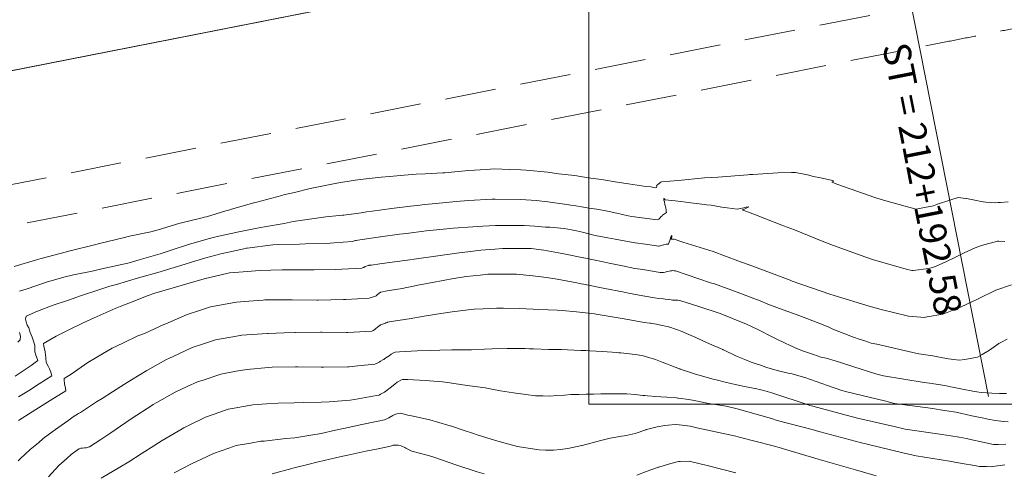
# Model space of a CAD drawing. Extents: x -196172 to 1015951, y -227921 to 9474526.
# Drawn here: x 767139 to 767168, y 9254072 to 9254085 of the extents above; entities that cross this region are included whole.
import ezdxf
from ezdxf.enums import TextEntityAlignment as Align

# ---------------------------------------------------------------- set-up
doc = ezdxf.new("R2010")
doc.units = 0
doc.linetypes.add('DASHED', pattern=[0.75, 0.5, -0.25])
doc.layers.get('0').update_dxf_attribs({"linetype": 'CONTINUOUS'})
for name, color, linetype, lineweight in [('ALIGNMENT', 7, 'CONTINUOUS', 15), ('ANNOTATION', 7, 'CONTINUOUS', 5), ('CENTERLINE', 7, 'CONTINUOUS', 30)]:
    doc.layers.add(name, color=color, linetype=linetype, lineweight=lineweight)
doc.layers.add('CONTOURS', color=7, linetype='CONTINUOUS')
doc.layers.add('CONTOURS_IDX', color=7, linetype='CONTINUOUS')
doc.styles.get("Standard").update_dxf_attribs({"font": 'TXT.SHX'})

msp = doc.modelspace()

# ---------------------------------------------------------------- linework, layer by layer
at = {"color": 7, "lineweight": 0}
msp.add_lwpolyline([(767155.77448, 9254117.05546), (767216.77067, 9254117.05546), (767216.77067, 9254073.56893), (767155.77448, 9254073.56893)], close=True, dxfattribs=at)
msp.add_circle((792984.24375, 9251559.45545), 222966.6574, dxfattribs=at)
at = {"layer": 'ALIGNMENT', "color": 5, "linetype": 'DASHED', "lineweight": 9, "ltscale": 3, "flags": 128}
for points in [[(767246.91138, 9254126.26989, -0.00022591), (767246.53693, 9254125.90441), (767246.53693, 9254125.90441), (767246.53693, 9254125.90441, -0.00035615), (767246.0028, 9254125.38431), (767246.0028, 9254125.38431), (767246.0028, 9254125.38431, -0.00039061), (767245.46755, 9254124.86471), (767245.46755, 9254124.86471), (767245.46755, 9254124.86471, -0.00042508), (767244.93112, 9254124.34568), (767244.93112, 9254124.34568), (767244.93112, 9254124.34568, -0.00045955), (767244.39343, 9254123.8273), (767244.39343, 9254123.8273), (767244.39343, 9254123.8273, -0.00049401), (767243.85441, 9254123.30964), (767243.85441, 9254123.30964), (767243.85441, 9254123.30964, -0.00052848), (767243.31399, 9254122.79278), (767243.31399, 9254122.79278), (767243.31399, 9254122.79278, -0.00056294), (767242.77211, 9254122.2768), (767242.77211, 9254122.2768), (767242.77211, 9254122.2768, -0.00059741), (767242.22869, 9254121.76177), (767242.22869, 9254121.76177), (767242.22869, 9254121.76177, -0.00063188), (767241.68366, 9254121.24779), (767241.68366, 9254121.24779), (767241.68366, 9254121.24779, -0.00066634), (767241.13695, 9254120.73492), (767241.13695, 9254120.73492), (767241.13695, 9254120.73492, -0.00070081), (767240.5885, 9254120.22326), (767240.5885, 9254120.22326), (767240.5885, 9254120.22326, -0.00073527), (767240.03824, 9254119.71287), (767240.03824, 9254119.71287), (767240.03824, 9254119.71287, -0.00076974), (767239.4861, 9254119.20385), (767239.4861, 9254119.20385), (767239.4861, 9254119.20385, -0.0008042), (767238.93201, 9254118.69627), (767238.93201, 9254118.69627), (767238.93201, 9254118.69627, -0.00083867), (767238.37591, 9254118.19022), (767238.37591, 9254118.19022), (767238.37591, 9254118.19022, -0.00087314), (767237.81772, 9254117.68579), (767237.81772, 9254117.68579), (767237.81772, 9254117.68579, -0.0009076), (767237.2574, 9254117.18306), (767237.2574, 9254117.18306), (767237.2574, 9254117.18306, -0.00094207), (767236.69487, 9254116.68211), (767236.69487, 9254116.68211), (767236.69487, 9254116.68211, -0.00097653), (767236.13007, 9254116.18304), (767236.13007, 9254116.18304), (767236.13007, 9254116.18304, -0.001011), (767235.56293, 9254115.68593), (767235.56293, 9254115.68593), (767235.56293, 9254115.68593, -0.00104547), (767234.9934, 9254115.19088), (767234.9934, 9254115.19088), (767234.9934, 9254115.19088, -0.00107993), (767234.42142, 9254114.69796), (767234.42142, 9254114.69796), (767234.42142, 9254114.69796, -0.0011144), (767233.84692, 9254114.20728), (767233.84692, 9254114.20728), (767233.84692, 9254114.20728, -0.00114886), (767233.26985, 9254113.71892), (767233.26985, 9254113.71892), (767233.26985, 9254113.71892, -0.00118333), (767232.69015, 9254113.23298), (767232.69015, 9254113.23298), (767232.69015, 9254113.23298, -0.00121779), (767232.10775, 9254112.74955), (767232.10775, 9254112.74955), (767232.10775, 9254112.74955, -0.00125226), (767231.52262, 9254112.26873), (767231.52262, 9254112.26873), (767231.52262, 9254112.26873, -0.00128673), (767230.93468, 9254111.79061), (767230.93468, 9254111.79061), (767230.93468, 9254111.79061, -0.00132119), (767230.3439, 9254111.31529), (767230.3439, 9254111.31529), (767230.3439, 9254111.31529, -0.00135566), (767229.75021, 9254110.84288), (767229.75021, 9254110.84288), (767229.75021, 9254110.84288, -0.00139013), (767229.15357, 9254110.37346), (767229.15357, 9254110.37346), (767229.15357, 9254110.37346, -0.00142459), (767228.55393, 9254109.90715), (767228.55393, 9254109.90715), (767228.55393, 9254109.90715, -0.00145906), (767227.95123, 9254109.44404), (767227.95123, 9254109.44404), (767227.95123, 9254109.44404, -0.00149352), (767227.34544, 9254108.98423), (767227.34544, 9254108.98423), (767227.34544, 9254108.98423, -0.00152799), (767226.73651, 9254108.52783), (767226.73651, 9254108.52783), (767226.73651, 9254108.52783, -0.00156245), (767226.12439, 9254108.07495), (767226.12439, 9254108.07495), (767226.12439, 9254108.07495, -0.00159692), (767225.50904, 9254107.6257), (767225.50904, 9254107.6257), (767225.50904, 9254107.6257, -0.00163139), (767224.89043, 9254107.18017), (767224.89043, 9254107.18017), (767224.89043, 9254107.18017, -0.00166585), (767224.26851, 9254106.73848), (767224.26851, 9254106.73848), (767224.26851, 9254106.73848, -0.00170032), (767223.64325, 9254106.30075), (767223.64325, 9254106.30075), (767223.64325, 9254106.30075, -0.00173478), (767223.01461, 9254105.86707), (767223.01461, 9254105.86707), (767223.01461, 9254105.86707, -0.00176925), (767222.38256, 9254105.43757), (767222.38256, 9254105.43757), (767222.38256, 9254105.43757, -0.00180372), (767221.74707, 9254105.01236), (767221.74707, 9254105.01236), (767221.74707, 9254105.01236, -0.00183818), (767221.10811, 9254104.59156), (767221.10811, 9254104.59156), (767221.10811, 9254104.59156, -0.04581182), (767204.49625, 9254095.79226), (767204.49625, 9254095.79226, -0.00184967), (767203.7891, 9254095.50004), (767203.7891, 9254095.50004), (767203.7891, 9254095.50004, -0.00181521), (767203.08032, 9254095.21319), (767203.08032, 9254095.21319), (767203.08032, 9254095.21319, -0.00178074), (767202.36992, 9254094.9316), (767202.36992, 9254094.9316), (767202.36992, 9254094.9316, -0.00174627), (767201.65799, 9254094.65517), (767201.65799, 9254094.65517), (767201.65799, 9254094.65517, -0.00171181), (767200.94459, 9254094.38382), (767200.94459, 9254094.38382), (767200.94459, 9254094.38382, -0.00167734), (767200.22981, 9254094.11746), (767200.22981, 9254094.11746), (767200.22981, 9254094.11746, -0.00164288), (767199.5137, 9254093.85598), (767199.5137, 9254093.85598), (767199.5137, 9254093.85598, -0.00160841), (767198.79634, 9254093.59931), (767198.79634, 9254093.59931), (767198.79634, 9254093.59931, -0.00157394), (767198.0778, 9254093.34734), (767198.0778, 9254093.34734), (767198.0778, 9254093.34734, -0.00153948), (767197.35814, 9254093.09998), (767197.35814, 9254093.09998), (767197.35814, 9254093.09998, -0.00150501), (767196.63743, 9254092.85714), (767196.63743, 9254092.85714), (767196.63743, 9254092.85714, -0.00147055), (767195.91571, 9254092.61871), (767195.91571, 9254092.61871), (767195.91571, 9254092.61871, -0.00143608), (767195.19307, 9254092.38461), (767195.19307, 9254092.38461), (767195.19307, 9254092.38461, -0.00140161), (767194.46954, 9254092.15473), (767194.46954, 9254092.15473), (767194.46954, 9254092.15473, -0.00136715), (767193.74519, 9254091.92899), (767193.74519, 9254091.92899), (767193.74519, 9254091.92899, -0.00133268), (767193.02008, 9254091.70727), (767193.02008, 9254091.70727), (767193.02008, 9254091.70727, -0.00129822), (767192.29425, 9254091.48949), (767192.29425, 9254091.48949), (767192.29425, 9254091.48949, -0.00126375), (767191.56775, 9254091.27554), (767191.56775, 9254091.27554), (767191.56775, 9254091.27554, -0.00122928), (767190.84064, 9254091.06532), (767190.84064, 9254091.06532), (767190.84064, 9254091.06532, -0.00119482), (767190.11295, 9254090.85874), (767190.11295, 9254090.85874), (767190.11295, 9254090.85874, -0.00116035), (767189.38475, 9254090.6557), (767189.38475, 9254090.6557), (767189.38475, 9254090.6557, -0.00112589), (767188.65607, 9254090.45609), (767188.65607, 9254090.45609), (767188.65607, 9254090.45609, -0.00109142), (767187.92696, 9254090.25981), (767187.92696, 9254090.25981), (767187.92696, 9254090.25981, -0.00105695), (767187.19745, 9254090.06677), (767187.19745, 9254090.06677), (767187.19745, 9254090.06677, -0.00102249), (767186.46759, 9254089.87686), (767186.46759, 9254089.87686), (767186.46759, 9254089.87686, -0.00098802), (767185.73742, 9254089.68999), (767185.73742, 9254089.68999), (767185.73742, 9254089.68999, -0.00095356), (767185.00697, 9254089.50605), (767185.00697, 9254089.50605), (767185.00697, 9254089.50605, -0.00091909), (767184.27629, 9254089.32493), (767184.27629, 9254089.32493), (767184.27629, 9254089.32493, -0.00088463), (767183.5454, 9254089.14655), (767183.5454, 9254089.14655), (767183.5454, 9254089.14655, -0.00085016), (767182.81434, 9254088.97079), (767182.81434, 9254088.97079), (767182.81434, 9254088.97079, -0.00081569), (767182.08315, 9254088.79755), (767182.08315, 9254088.79755), (767182.08315, 9254088.79755, -0.00078123), (767181.35186, 9254088.62674), (767181.35186, 9254088.62674), (767181.35186, 9254088.62674, -0.00074676), (767180.6205, 9254088.45825), (767180.6205, 9254088.45825), (767180.6205, 9254088.45825, -0.0007123), (767179.88909, 9254088.29198), (767179.88909, 9254088.29198), (767179.88909, 9254088.29198, -0.00067783), (767179.15767, 9254088.12782), (767179.15767, 9254088.12782), (767179.15767, 9254088.12782, -0.00064336), (767178.42627, 9254087.96568), (767178.42627, 9254087.96568), (767178.42627, 9254087.96568, -0.0006089), (767177.69492, 9254087.80545), (767177.69492, 9254087.80545), (767177.69492, 9254087.80545, -0.00057443), (767176.96363, 9254087.64704), (767176.96363, 9254087.64704), (767176.96363, 9254087.64704, -0.00053997), (767176.23244, 9254087.49033), (767176.23244, 9254087.49033), (767176.23244, 9254087.49033, -0.0005055), (767175.50138, 9254087.33523), (767175.50138, 9254087.33523), (767175.50138, 9254087.33523, -0.00047103), (767174.77046, 9254087.18163), (767174.77046, 9254087.18163), (767174.77046, 9254087.18163, -0.00043657), (767174.03971, 9254087.02944), (767174.03971, 9254087.02944), (767174.03971, 9254087.02944, -0.0004021), (767173.30916, 9254086.87855), (767173.30916, 9254086.87855), (767173.30916, 9254086.87855, -0.00036764), (767172.57882, 9254086.72885), (767172.57882, 9254086.72885), (767172.57882, 9254086.72885, -0.00033317), (767171.84873, 9254086.58026), (767171.84873, 9254086.58026), (767171.84873, 9254086.58026, -0.0002987), (767171.1189, 9254086.43266), (767171.1189, 9254086.43266), (767171.1189, 9254086.43266, -0.00026424), (767170.38935, 9254086.28596), (767170.38935, 9254086.28596), (767170.38935, 9254086.28596, -0.00022977), (767169.66011, 9254086.14004), (767169.66011, 9254086.14004), (767169.66011, 9254086.14004, -0.00019531), (767168.93119, 9254085.99483), (767168.93119, 9254085.99483), (767168.93119, 9254085.99483, -0.00016084), (767168.20262, 9254085.8502), (767168.20262, 9254085.8502), (767168.20262, 9254085.8502, -0.00012638), (767167.47441, 9254085.70606), (767167.47441, 9254085.70606), (767167.47441, 9254085.70606, -0.00009191), (767166.74659, 9254085.56231), (767166.74659, 9254085.56231), (767166.74659, 9254085.56231, -0.00005744), (767166.01918, 9254085.41885), (767166.01918, 9254085.41885), (767165.29219, 9254085.27558), (767105.22554, 9254073.43934)], [(767247.74995, 9254125.41151, -0.00022591), (767247.37472, 9254125.04527, -0.00035615), (767246.83934, 9254124.52397, -0.00039061), (767246.30273, 9254124.00304, -0.00042508), (767245.76481, 9254123.48257, -0.00045955), (767245.22551, 9254122.96264, -0.00049401), (767244.68476, 9254122.44331, -0.00052848), (767244.14249, 9254121.92468, -0.00056294), (767243.59863, 9254121.40682, -0.00059741), (767243.05311, 9254120.88981, -0.00063188), (767242.50585, 9254120.37372, -0.00066634), (767241.9568, 9254119.85865, -0.00070081), (767241.40587, 9254119.34467, -0.00073527), (767240.85299, 9254118.83186, -0.00076974), (767240.29812, 9254118.32032, -0.0008042), (767239.74116, 9254117.81012, -0.00083867), (767239.18206, 9254117.30134, -0.00087314), (767238.62075, 9254116.79408, -0.0009076), (767238.05716, 9254116.28842, -0.00094207), (767237.49123, 9254115.78445, -0.00097653), (767236.9229, 9254115.28225, -0.001011), (767236.35209, 9254114.78193, -0.00104547), (767235.77876, 9254114.28356, -0.00107993), (767235.20283, 9254113.78724, -0.0011144), (767234.62424, 9254113.29307, -0.00114886), (767234.04293, 9254112.80113, -0.00118333), (767233.45886, 9254112.31152, -0.00121779), (767232.87195, 9254111.82434, -0.00125226), (767232.28215, 9254111.33968, -0.00128673), (767231.6894, 9254110.85765, -0.00132119), (767231.09365, 9254110.37835, -0.00135566), (767230.49485, 9254109.90186, -0.00139013), (767229.89294, 9254109.4283, -0.00142459), (767229.28788, 9254108.95777, -0.00145906), (767228.67961, 9254108.49038, -0.00149352), (767228.06809, 9254108.02622, -0.00152799), (767227.45326, 9254107.56541, -0.00156245), (767226.83509, 9254107.10805, -0.00159692), (767226.21353, 9254106.65426, -0.00163139), (767225.58854, 9254106.20414, -0.00166585), (767224.96008, 9254105.75781, -0.00170032), (767224.32811, 9254105.31537, -0.00173478), (767223.69259, 9254104.87696, -0.00176925), (767223.0535, 9254104.44267, -0.00180372), (767222.41079, 9254104.01263, -0.00183818), (767221.76444, 9254103.58695, -0.04581182), (767204.95865, 9254094.68493, -0.00184967), (767204.24329, 9254094.38931, -0.00181521), (767203.52645, 9254094.09921, -0.00178074), (767202.80814, 9254093.81448, -0.00174627), (767202.08842, 9254093.53503, -0.00171181), (767201.36737, 9254093.26076, -0.00167734), (767200.64506, 9254092.9916, -0.00164288), (767199.92158, 9254092.72743, -0.00160841), (767199.19698, 9254092.46816, -0.00157394), (767198.47133, 9254092.2137, -0.00153948), (767197.74471, 9254091.96395, -0.00150501), (767197.01717, 9254091.71881, -0.00147055), (767196.28878, 9254091.47818, -0.00143608), (767195.55961, 9254091.24196, -0.00140161), (767194.82969, 9254091.01005, -0.00136715), (767194.09911, 9254090.78236, -0.00133268), (767193.3679, 9254090.55878, -0.00129822), (767192.63613, 9254090.33922, -0.00126375), (767191.90384, 9254090.12356, -0.00122928), (767191.17108, 9254089.91172, -0.00119482), (767190.43791, 9254089.70358, -0.00116035), (767189.70437, 9254089.49904, -0.00112589), (767188.9705, 9254089.29801, -0.00109142), (767188.23636, 9254089.10038, -0.00105695), (767187.50197, 9254088.90605, -0.00102249), (767186.76739, 9254088.71492, -0.00098802), (767186.03265, 9254088.52687, -0.00095356), (767185.29779, 9254088.34182, -0.00091909), (767184.56285, 9254088.15965, -0.00088463), (767183.82787, 9254087.98026, -0.00085016), (767183.09287, 9254087.80356, -0.00081569), (767182.3579, 9254087.62943, -0.00078123), (767181.62298, 9254087.45777, -0.00074676), (767180.88815, 9254087.28848, -0.0007123), (767180.15343, 9254087.12145, -0.00067783), (767179.41887, 9254086.95659, -0.00064336), (767178.68448, 9254086.79379, -0.0006089), (767177.9503, 9254086.63294, -0.00057443), (767177.21634, 9254086.47395, -0.00053997), (767176.48265, 9254086.3167, -0.0005055), (767175.74924, 9254086.1611, -0.00047103), (767175.01613, 9254086.00705, -0.00043657), (767174.28336, 9254085.85443, -0.0004021), (767173.55094, 9254085.70316, -0.00036764), (767172.81891, 9254085.55312, -0.00033317), (767172.08727, 9254085.40421, -0.0002987), (767171.35606, 9254085.25633, -0.00026424), (767170.6253, 9254085.10938, -0.00022977), (767169.895, 9254084.96326, -0.00019531), (767169.16519, 9254084.81786, -0.00016084), (767168.43589, 9254084.67309, -0.00012638), (767167.70711, 9254084.52884, -0.00009191), (767166.97889, 9254084.38501, -0.00005744), (767166.25123, 9254084.24151), (767165.52422, 9254084.09823), (767105.45754, 9254072.26198)]]:
    msp.add_lwpolyline(points, format="xyb", dxfattribs=at)
at = {"layer": 'ALIGNMENT', "color": 1, "linetype": 'Continuous', "lineweight": 18}
msp.add_lwpolyline([(767164.65442, 9254088.51342), (767104.70895, 9254076.70104, 0.00002457)], format="xyb", dxfattribs=at)
at = {"layer": 'ANNOTATION', "linetype": 'Continuous', "lineweight": 0}
msp.add_line((767164.65442, 9254088.51342), (767167.55444, 9254073.79643), dxfattribs=at)
at = {"layer": 'CENTERLINE', "color": 1, "lineweight": 0}
msp.add_lwpolyline([(767164.65427, 9254088.51334), (767104.70896, 9254076.70101, 0.00002457)], format="xyb", dxfattribs=at)
at = {"layer": 'CONTOURS', "color": 252, "linetype": 'Continuous', "lineweight": 0}
for points in [[(767138.83976, 9254077.63006), (767139.49421, 9254077.82378), (767139.6367, 9254077.86883), (767140.38448, 9254078.06355), (767140.43983, 9254078.07882), (767140.45056, 9254078.08134), (767141.24446, 9254078.28186), (767141.35649, 9254078.30759), (767142.05134, 9254078.4744), (767142.2393, 9254078.51947), (767142.86211, 9254078.64889), (767143.08711, 9254078.70961), (767143.69415, 9254078.89392), (767144.37809, 9254079.06375), (767144.43474, 9254079.08075), (767144.51019, 9254079.09813), (767145.07814, 9254079.26889), (767145.19288, 9254079.30386), (767145.21096, 9254079.3093), (767145.9298, 9254079.51291), (767145.99214, 9254079.53095), (767146.72856, 9254079.72574), (767146.77519, 9254079.73836), (767147.09746, 9254079.81557), (767147.56059, 9254079.92764), (767147.6575, 9254079.94653), (767148.34961, 9254080.08914), (767148.89196, 9254080.17062), (767149.12463, 9254080.2038), (767149.66084, 9254080.26351), (767149.90362, 9254080.28791), (767150.33153, 9254080.32285), (767150.68572, 9254080.3482), (767150.94952, 9254080.36417), (767151.47004, 9254080.39139), (767151.53576, 9254080.39465), (767152.22885, 9254080.46371), (767152.75442, 9254080.49027), (767152.9853, 9254080.50955), (767153.45064, 9254080.48749), (767153.77719, 9254080.48249), (767153.93004, 9254080.46526), (767154.56912, 9254080.41046), (767154.88719, 9254080.3642), (767155.36108, 9254080.30797), (767155.76174, 9254080.24416), (767156.15304, 9254080.19094), (767156.61299, 9254080.11877), (767156.94502, 9254080.06464), (767157.4607, 9254079.99257), (767157.60428, 9254079.97746), (767157.74239, 9254079.95316), (767157.77462, 9254079.96039), (767157.77907, 9254080.00096), (767157.77696, 9254080.01314), (767157.7769, 9254080.01903), (767157.80245, 9254080.03871), (767157.80762, 9254080.04326), (767157.83047, 9254080.06253), (767157.83701, 9254080.06871), (767157.85837, 9254080.08717), (767157.86673, 9254080.09385), (767157.88652, 9254080.11015), (767157.90009, 9254080.11564), (767157.91586, 9254080.12498), (767158.40855, 9254080.1659), (767159.19013, 9254080.2393), (767159.5786, 9254080.26799), (767160.46725, 9254080.33423), (767160.5199, 9254080.33798), (767160.61361, 9254080.34402), (767161.35031, 9254080.39242), (767161.74857, 9254080.40038), (767161.87087, 9254080.40338), (767162.22388, 9254080.32903), (767162.39577, 9254080.28679), (767162.60718, 9254080.24485), (767162.92117, 9254080.17028), (767162.9819, 9254080.15813), (767162.98783, 9254080.15829), (767162.9806, 9254080.14238), (767162.97764, 9254080.13971), (767162.95096, 9254080.11823), (767162.94129, 9254080.11302), (767163.11648, 9254080.04616), (767164.20864, 9254079.66538), (767164.27056, 9254079.64231), (767164.59662, 9254079.54923), (767165.43083, 9254079.32456), (767165.67473, 9254079.36532), (767165.93834, 9254079.41785), (767166.02374, 9254079.45717), (767166.45203, 9254079.59706), (767166.6675, 9254079.66651), (767166.88853, 9254079.63666), (767166.9024, 9254079.63563), (767166.91529, 9254079.63241), (767167.1537, 9254079.58645), (767167.34487, 9254079.54615), (767167.40523, 9254079.53701), (767167.48035, 9254079.52643), (767167.62706, 9254079.52072), (767167.7705, 9254079.51016), (767167.83916, 9254079.5153), (767167.9113, 9254079.51189), (767168.13414, 9254079.53539)], [(767138.86795, 9254074.39237), (767139.34043, 9254074.71302), (767139.53737, 9254074.85468), (767139.49806, 9254074.96877), (767139.49212, 9254074.98542), (767139.48944, 9254074.99066), (767139.44952, 9254075.11328), (767139.44207, 9254075.15221), (767139.44998, 9254075.2453), (767139.45007, 9254075.29884), (767139.40768, 9254075.43276), (767139.3891, 9254075.48887), (767139.36835, 9254075.54509), (767139.31336, 9254075.6882), (767139.26801, 9254075.8169), (767139.22353, 9254075.8964), (767139.1926, 9254075.99454), (767139.17006, 9254076.08172), (767139.19101, 9254076.16706), (767139.52286, 9254076.31396), (767139.9887, 9254076.49124), (767140.41255, 9254076.62684), (767140.82143, 9254076.77172), (767141.30026, 9254076.93551), (767141.65733, 9254077.04529), (767141.85648, 9254077.10248), (767142.50474, 9254077.29373), (767143.13674, 9254077.47644), (767143.35439, 9254077.53726), (767143.74658, 9254077.65893), (767144.19565, 9254077.79913), (767144.49224, 9254077.88546), (767144.92686, 9254078.00642), (767145.61094, 9254078.1539), (767145.67894, 9254078.16818), (767145.71091, 9254078.17418), (767146.46109, 9254078.26429), (767146.617, 9254078.28248), (767147.24801, 9254078.28953), (767147.42494, 9254078.2944), (767148.03153, 9254078.30948), (767148.27326, 9254078.32962), (767148.80059, 9254078.36915), (767148.83768, 9254078.37825), (767148.85796, 9254078.38203), (767148.90183, 9254078.39295), (767148.91516, 9254078.39537), (767148.96807, 9254078.4039), (767149.09754, 9254078.42292), (767149.63497, 9254078.50251), (767150.20053, 9254078.57978), (767150.30572, 9254078.59421), (767150.39888, 9254078.60588), (767150.98146, 9254078.67694), (767151.59536, 9254078.74162), (767151.66365, 9254078.7481), (767151.78183, 9254078.75687), (767152.35582, 9254078.80134), (767152.65644, 9254078.8164), (767153.02429, 9254078.84103), (767153.26014, 9254078.83999), (767153.54751, 9254078.83365), (767153.73651, 9254078.83505), (767153.87319, 9254078.83537), (767154.18813, 9254078.81545), (767154.50261, 9254078.79281), (767154.62314, 9254078.78601), (767154.73768, 9254078.77856), (767155.0463, 9254078.74956), (767155.26775, 9254078.70835), (767155.41722, 9254078.68216), (767155.59159, 9254078.64066), (767155.96524, 9254078.5468), (767156.34094, 9254078.47089), (767156.55045, 9254078.43347), (767157.08856, 9254078.3336), (767157.14609, 9254078.32631), (767157.44918, 9254078.28343), (767157.77419, 9254078.23837), (767157.83443, 9254078.2291), (767157.84851, 9254078.23107), (767157.90766, 9254078.24408), (767157.97545, 9254078.2694), (767157.98029, 9254078.27024), (767157.98513, 9254078.2703), (767158.05336, 9254078.28843), (767158.12425, 9254078.28627), (767158.12752, 9254078.295), (767158.16365, 9254078.39735), (767158.1985, 9254078.50187), (767158.20666, 9254078.5218), (767158.2084, 9254078.52403), (767158.22099, 9254078.54009), (767158.22503, 9254078.5452), (767158.22299, 9254078.51272), (767158.22617, 9254078.517), (767158.21576, 9254078.46048), (767158.20955, 9254078.43219), (767158.21828, 9254078.43325), (767158.28513, 9254078.43199), (767158.29489, 9254078.43284), (767158.55206, 9254078.35051), (767159.43792, 9254078.07243), (767160.17219, 9254077.80068), (767160.58361, 9254077.64897), (767161.71002, 9254077.22317), (767161.72971, 9254077.21578), (767161.77445, 9254077.19957), (767162.88369, 9254076.81487), (767163.00509, 9254076.77337), (767164.04124, 9254076.45913), (767164.39331, 9254076.36313), (767165.20355, 9254076.16961), (767165.67787, 9254076.13096), (767165.70163, 9254076.13211), (767165.75416, 9254076.14184), (767166.21489, 9254076.22744), (767166.23979, 9254076.23657), (767166.73362, 9254076.42615), (767167.2547, 9254076.67533), (767167.77618, 9254076.93301), (767168.23659, 9254077.09263)], [(767138.96538, 9254073.78888), (767139.26427, 9254073.96053), (767139.578, 9254074.16913), (767139.94599, 9254074.40943), (767139.94023, 9254074.4435), (767139.92261, 9254074.51635), (767139.87753, 9254074.6147), (767139.84041, 9254074.68735), (767139.78561, 9254074.80429), (767139.77933, 9254074.83535), (767139.76967, 9254074.89698), (767139.77059, 9254074.92632), (767139.76763, 9254074.94733), (767139.75056, 9254075.10731), (767139.75065, 9254075.10968), (767139.7489, 9254075.11765), (767139.71492, 9254075.28384), (767139.69858, 9254075.35995), (767140.08062, 9254075.57378), (767140.43437, 9254075.75556), (767140.868, 9254075.96873), (767141.19125, 9254076.11765), (767141.81432, 9254076.38788), (767141.96553, 9254076.45205), (767142.34781, 9254076.6023), (767142.7552, 9254076.762), (767142.98107, 9254076.84059), (767143.59017, 9254077.02254), (767143.92467, 9254077.12323), (767144.44198, 9254077.26139), (767145.14242, 9254077.4313), (767145.18539, 9254077.4392), (767145.34239, 9254077.45351), (767145.95172, 9254077.50634), (767146.06593, 9254077.50993), (767146.73351, 9254077.53105), (767146.89325, 9254077.53303), (767147.52342, 9254077.53346), (767147.68483, 9254077.5355), (767148.31282, 9254077.53729), (767148.49561, 9254077.54906), (767149.08808, 9254077.57991), (767149.12809, 9254077.597), (767149.14226, 9254077.60156), (767149.18458, 9254077.62545), (767149.19424, 9254077.62922), (767149.24301, 9254077.65041), (767149.24814, 9254077.65163), (767149.29154, 9254077.66206), (767149.3055, 9254077.66453), (767149.3071, 9254077.66522), (767149.36599, 9254077.66886), (767149.37598, 9254077.67143), (767149.62021, 9254077.70544), (767150.0456, 9254077.76516), (767150.42845, 9254077.8133), (767150.69947, 9254077.85534), (767151.32614, 9254077.94225), (767151.32918, 9254077.94268), (767151.33035, 9254077.94281), (767151.95771, 9254078.03386), (767152.21421, 9254078.06421), (767152.59117, 9254078.10889), (767153.00671, 9254078.14447), (767153.23162, 9254078.16098), (767153.57213, 9254078.16355), (767154.02891, 9254078.16364), (767154.05644, 9254078.16331), (767154.07841, 9254078.16221), (767154.45262, 9254078.11088), (767154.88361, 9254078.03554), (767155.03985, 9254077.99874), (767155.62173, 9254077.88961), (767155.62953, 9254077.88805), (767155.63179, 9254077.8876), (767156.19961, 9254077.76575), (767156.38066, 9254077.7269), (767156.77462, 9254077.64637), (767157.12909, 9254077.57439), (767157.36614, 9254077.53677), (767157.87587, 9254077.45268), (767157.899, 9254077.45244), (767157.9029, 9254077.45493), (767157.95323, 9254077.45376), (767157.97882, 9254077.4558), (767158.02943, 9254077.46309), (767158.05914, 9254077.47071), (767158.10528, 9254077.48073), (767158.14093, 9254077.49028), (767158.18113, 9254077.49833), (767158.2211, 9254077.50469), (767158.25734, 9254077.50747), (767158.29659, 9254077.50418), (767158.33433, 9254077.49825), (767159.3675, 9254077.15136), (767159.44284, 9254077.1262), (767159.47964, 9254077.11405), (767160.15163, 9254076.86891), (767160.64432, 9254076.68195), (767160.82641, 9254076.61279), (767161.05749, 9254076.52242), (767161.50221, 9254076.35663), (767161.81067, 9254076.2393), (767162.19942, 9254076.09974), (767162.68924, 9254075.90739), (767162.8507, 9254075.84441), (767162.89311, 9254075.82441), (767162.97474, 9254075.78613), (767163.32185, 9254075.64746), (767163.5454, 9254075.56044), (767163.77312, 9254075.47517), (767163.88636, 9254075.44488), (767164.10251, 9254075.37427), (767164.26324, 9254075.34156), (767165.4608, 9254075.06345), (767165.50333, 9254075.0535), (767165.92005, 9254074.99108), (767166.20927, 9254074.93478), (767166.38429, 9254074.90649), (767166.69222, 9254074.86367), (767166.86085, 9254074.88505), (767167.23573, 9254074.96027), (767167.37151, 9254075.03402), (767167.59282, 9254075.16756), (767167.86177, 9254075.35817), (767167.92309, 9254075.39079), (767168.10457, 9254075.48785)], [(767138.96635, 9254073.09342), (767139.37236, 9254073.34834), (767139.66054, 9254073.52874), (767139.89574, 9254073.68135), (767140.35609, 9254073.96258), (767140.34663, 9254074.05159), (767140.34707, 9254074.05384), (767140.34701, 9254074.05578), (767140.32566, 9254074.15862), (767140.32418, 9254074.20189), (767140.31061, 9254074.25646), (767140.31445, 9254074.32394), (767140.51368, 9254074.45919), (767141.00798, 9254074.79828), (767141.27894, 9254074.95659), (767141.73096, 9254075.21861), (767142.04309, 9254075.36629), (767142.48536, 9254075.58126), (767142.67518, 9254075.65294), (767143.25309, 9254075.91948), (767143.30502, 9254075.9375), (767143.93815, 9254076.21186), (767144.30395, 9254076.33147), (767144.62582, 9254076.43662), (767145.33184, 9254076.57056), (767145.39383, 9254076.5816), (767145.75027, 9254076.60926), (767146.17502, 9254076.64141), (767146.22928, 9254076.6426), (767146.96406, 9254076.65043), (767147.028, 9254076.64987), (767147.75588, 9254076.64152), (767147.80302, 9254076.64158), (767148.54458, 9254076.6528), (767148.61318, 9254076.65636), (767149.30182, 9254076.69226), (767149.33643, 9254076.70241), (767149.38821, 9254076.72089), (767149.42616, 9254076.73769), (767149.45501, 9254076.74488), (767149.48482, 9254076.75573), (767149.50485, 9254076.76646), (767149.53558, 9254076.79117), (767149.55116, 9254076.80362), (767149.58243, 9254076.8352), (767149.59598, 9254076.84735), (767149.63298, 9254076.87111), (767149.64386, 9254076.87756), (767149.832, 9254076.90954), (767150.27489, 9254076.98325), (767150.78134, 9254077.08503), (767150.90142, 9254077.1087), (767151.11203, 9254077.15027), (767151.52879, 9254077.23048), (767151.74178, 9254077.26645), (767152.16049, 9254077.33318), (767152.5721, 9254077.37853), (767152.80032, 9254077.40011), (767153.24786, 9254077.40826), (767153.45738, 9254077.40634), (767153.64248, 9254077.39913), (767154.1298, 9254077.3571), (767154.52931, 9254077.3047), (767154.84413, 9254077.25544), (767155.42742, 9254077.14406), (767155.54785, 9254077.12213), (767155.61639, 9254077.10893), (767156.24914, 9254076.98157), (767156.77283, 9254076.87805), (767156.9511, 9254076.84299), (767157.26284, 9254076.78663), (767157.65642, 9254076.71447), (767157.71015, 9254076.70681), (767157.83916, 9254076.6891), (767157.97711, 9254076.67249), (767158.02317, 9254076.66751), (767158.12673, 9254076.65488), (767158.20677, 9254076.64471), (767158.24356, 9254076.63918), (767158.30482, 9254076.63986), (767158.32157, 9254076.63874), (767158.38165, 9254076.64035), (767158.39993, 9254076.63758), (767158.46054, 9254076.62785), (767159.04515, 9254076.4406), (767159.61636, 9254076.25163), (767159.80136, 9254076.18169), (767160.01633, 9254076.0946), (767160.42727, 9254075.92724), (767160.54931, 9254075.87089), (767160.77922, 9254075.75912), (767160.93141, 9254075.68429), (767161.00496, 9254075.64726), (767161.30285, 9254075.49549), (767161.56576, 9254075.36786), (767161.68818, 9254075.30957), (767161.92562, 9254075.20509), (767162.10418, 9254075.12998), (767162.39937, 9254075.03231), (767162.61951, 9254074.96141), (767162.77081, 9254074.92646), (767163.03717, 9254074.84467), (767163.13966, 9254074.8194), (767163.58774, 9254074.67266), (767164.27049, 9254074.45462), (767164.45921, 9254074.40755), (767165.66662, 9254074.21313), (767165.81635, 9254074.19252), (767165.95119, 9254074.16988), (767166.27467, 9254074.12244), (767166.44879, 9254074.08272), (767166.74624, 9254074.0199), (767167.14206, 9254073.94408), (767167.21242, 9254073.93055), (767167.33836, 9254073.91305), (767167.65782, 9254073.8921), (767167.88757, 9254073.88757), (767168.09022, 9254073.88552)], [(767168.13484, 9254073.04768), (767167.99779, 9254073.05934), (767167.76635, 9254073.09198), (767167.53972, 9254073.12881), (767167.42082, 9254073.15369), (767167.06979, 9254073.22733), (767166.73615, 9254073.30586), (767166.59477, 9254073.33835), (767166.33046, 9254073.37774), (767166.13682, 9254073.40751), (767165.91627, 9254073.43885), (767164.7907, 9254073.59556), (767164.4888, 9254073.66577), (767163.38154, 9254073.93802), (767163.24027, 9254073.97585), (767162.81477, 9254074.12274), (767162.14686, 9254074.35802), (767161.96746, 9254074.40779), (767161.7735, 9254074.46298), (767161.65827, 9254074.48744), (767161.37256, 9254074.55512), (767161.05623, 9254074.63807), (767160.99638, 9254074.65878), (767160.86303, 9254074.70704), (767160.65426, 9254074.77825), (767160.56113, 9254074.81083), (767160.37637, 9254074.88803), (767160.1351, 9254074.98834), (767159.7475, 9254075.16976), (767159.74147, 9254075.17255), (767159.73007, 9254075.17827), (767159.33217, 9254075.35352), (767159.11938, 9254075.45146), (767158.92971, 9254075.53591), (767158.5877, 9254075.68525), (767158.52516, 9254075.71053), (767158.35924, 9254075.76942), (767158.1327, 9254075.84882), (767158.1315, 9254075.84912), (767158.13076, 9254075.8493), (767157.95365, 9254075.8891), (767157.85053, 9254075.91067), (767157.77453, 9254075.92528), (767157.63103, 9254075.95182), (767157.59384, 9254075.95677), (767157.57643, 9254075.95957), (767157.41053, 9254075.98041), (767156.99093, 9254076.05895), (767156.70401, 9254076.10537), (767156.11142, 9254076.20728), (767155.99626, 9254076.22668), (767155.94134, 9254076.23575), (767155.41498, 9254076.29004), (767154.98956, 9254076.32976), (767154.84715, 9254076.33851), (767154.57615, 9254076.35225), (767154.28528, 9254076.36422), (767154.14136, 9254076.37136), (767153.72389, 9254076.3881), (767153.26346, 9254076.39828), (767153.05477, 9254076.40083), (767152.65857, 9254076.38261), (767152.39768, 9254076.36761), (767152.21893, 9254076.35087), (767151.75184, 9254076.29139), (767151.28811, 9254076.22318), (767151.11085, 9254076.19669), (767150.92253, 9254076.16925), (767150.47835, 9254076.08777), (767150.01768, 9254076.01745), (767149.84562, 9254075.98958), (767149.83547, 9254075.98351), (767149.79598, 9254075.96708), (767149.78004, 9254075.95834), (767149.72204, 9254075.93781), (767149.64574, 9254075.91122), (767149.63582, 9254075.90713), (767149.62872, 9254075.90387), (767149.55231, 9254075.84485), (767149.49956, 9254075.80059), (767149.4696, 9254075.77328), (767149.418, 9254075.74413), (767149.38486, 9254075.72534), (767148.67446, 9254075.68634), (767148.63035, 9254075.68428), (767147.91514, 9254075.69325), (767147.87159, 9254075.69272), (767147.13289, 9254075.68511), (767147.11345, 9254075.68484), (767146.79254, 9254075.67282), (767146.32761, 9254075.6551), (767146.29512, 9254075.65222), (767145.5451, 9254075.60381), (767145.39373, 9254075.57758), (767144.77551, 9254075.46901), (767144.39208, 9254075.33999), (767144.0889, 9254075.23745), (767143.51995, 9254074.97974), (767143.41381, 9254074.9314), (767143.32615, 9254074.88359), (767142.74762, 9254074.56782), (767142.29466, 9254074.29088), (767142.08751, 9254074.165), (767141.73469, 9254073.93751), (767141.43062, 9254073.74133), (767141.26931, 9254073.63587), (767140.79726, 9254073.32195), (767140.73149, 9254073.29465), (767140.57965, 9254073.19371), (767140.41495, 9254073.07631), (767140.12263, 9254072.87766), (767139.87527, 9254072.69554), (767139.69597, 9254072.55792), (767139.55226, 9254072.43561), (767139.30727, 9254072.23356), (767139.01528, 9254071.95955), (767138.95657, 9254071.90459)], [(767168.03926, 9254071.78072), (767167.68729, 9254071.73175), (767167.65079, 9254071.72827), (767167.50236, 9254071.7312), (767167.29622, 9254071.72911), (767167.24745, 9254071.73958), (767167.14573, 9254071.75977), (767166.78586, 9254071.81766), (767166.40781, 9254071.88666), (767165.4227, 9254072.04744), (767165.03233, 9254072.13774), (767164.01673, 9254072.38211), (767163.77658, 9254072.44447), (767162.59339, 9254072.7593), (767162.5584, 9254072.76866), (767162.36252, 9254072.82169), (767161.33321, 9254073.08958), (767161.16669, 9254073.14472), (767160.15225, 9254073.43107), (767159.82901, 9254073.51329), (767159.75679, 9254073.52576), (767159.71185, 9254073.53454), (767159.30364, 9254073.59364), (767158.97629, 9254073.65756), (767158.87847, 9254073.67452), (767158.72962, 9254073.70567), (767158.42568, 9254073.74598), (767158.40379, 9254073.74935), (767158.36178, 9254073.75298), (767158.07871, 9254073.77687), (767157.89544, 9254073.78399), (767157.75383, 9254073.80043), (767157.50947, 9254073.8184), (767157.42898, 9254073.82327), (767157.36997, 9254073.82417), (767157.14653, 9254073.85689), (767156.8995, 9254073.87533), (767156.86849, 9254073.87658), (767156.78582, 9254073.87578), (767156.37425, 9254073.87394), (767156.12751, 9254073.87898), (767155.91473, 9254073.86881), (767155.70036, 9254073.86281), (767155.48655, 9254073.85819), (767155.25151, 9254073.85761), (767155.05899, 9254073.83847), (767154.83318, 9254073.8251), (767154.63201, 9254073.81037), (767154.41851, 9254073.81584), (767154.2025, 9254073.81884), (767153.91855, 9254073.86017), (767153.55906, 9254073.90191), (767153.17357, 9254073.96862), (767152.91369, 9254074.01296), (767152.721, 9254074.05278), (767152.26903, 9254074.11363), (767151.7991, 9254074.18254), (767151.62476, 9254074.20877), (767151.46479, 9254074.23236), (767150.95526, 9254074.26808), (767150.43904, 9254074.29579), (767150.28233, 9254074.29714), (767150.23786, 9254074.27742), (767150.16498, 9254074.24383), (767150.12573, 9254074.21826), (767150.05593, 9254074.15928), (767149.97476, 9254074.093), (767149.94617, 9254074.07225), (767149.93037, 9254074.06065), (767149.83195, 9254073.98572), (767149.75049, 9254073.92371), (767149.71717, 9254073.90176), (767149.63967, 9254073.86141), (767149.59725, 9254073.84111), (767149.51598, 9254073.82434), (767148.86762, 9254073.70943), (767148.74008, 9254073.6875), (767148.12441, 9254073.64462), (767147.88721, 9254073.63042), (767147.37224, 9254073.62198), (767147.09315, 9254073.61354), (767146.61888, 9254073.60485), (767146.27695, 9254073.58153), (767145.87332, 9254073.55176), (767145.32184, 9254073.45454), (767145.14444, 9254073.42176), (767144.90278, 9254073.33707), (767144.48195, 9254073.18722), (767143.93654, 9254072.91847), (767143.8375, 9254072.86949), (767143.79337, 9254072.84338), (767143.2048, 9254072.49759), (767142.98913, 9254072.35865), (767142.57726, 9254072.10191), (767142.22259, 9254071.87504), (767141.94877, 9254071.71061), (767141.39947, 9254071.38976)], [(767164.25032, 9254071.46017), (767163.64025, 9254071.63047), (767162.88305, 9254071.8478), (767162.54247, 9254071.94897), (767161.51646, 9254072.25326), (767161.45629, 9254072.27025), (767161.17525, 9254072.348), (767160.24596, 9254072.58431), (767160.11008, 9254072.6236), (767158.96214, 9254072.87799), (767158.76648, 9254072.92398), (767158.52459, 9254072.95583), (767158.44077, 9254072.96515), (767158.31841, 9254072.96747), (767158.11558, 9254072.95582), (767158.01766, 9254072.93808), (767157.79065, 9254072.90218), (767157.47421, 9254072.82165), (767157.46649, 9254072.82001), (767157.45595, 9254072.81719), (767157.14313, 9254072.7085), (767156.88246, 9254072.64975), (767156.8187, 9254072.63638), (767156.74119, 9254072.62498), (767156.40168, 9254072.57198), (767156.12949, 9254072.50129), (767155.98585, 9254072.46304), (767155.57634, 9254072.35024), (767155.57018, 9254072.34863), (767155.56782, 9254072.34809), (767155.15372, 9254072.26329), (767154.93858, 9254072.23475), (767154.73619, 9254072.21787), (767154.49731, 9254072.21868), (767154.31233, 9254072.22889), (767153.98677, 9254072.27288), (767153.67206, 9254072.32655), (767153.41856, 9254072.39415), (767153.0282, 9254072.49949), (767152.48867, 9254072.66946), (767152.38088, 9254072.70355), (767152.07663, 9254072.80208), (767151.73243, 9254072.91796), (767151.62048, 9254072.95317), (767151.08602, 9254073.11391), (767150.59578, 9254073.21556), (767150.44675, 9254073.24531), (767150.36628, 9254073.2678), (767150.34361, 9254073.27448), (767150.33953, 9254073.27612), (767150.2409, 9254073.29985), (767150.21544, 9254073.30389), (767150.11977, 9254073.28461), (767150.0574, 9254073.2671), (767149.99749, 9254073.23467), (767149.88634, 9254073.17062), (767149.87936, 9254073.16588), (767149.86169, 9254073.1579), (767149.75816, 9254073.11108), (767149.56728, 9254073.07194), (767149.03268, 9254072.96055), (767148.73164, 9254072.89426), (767148.30884, 9254072.80261), (767147.88749, 9254072.71075), (767147.58177, 9254072.65932), (767147.11238, 9254072.57444), (767146.84667, 9254072.55474), (767146.21085, 9254072.48408), (767146.10664, 9254072.47615), (767145.80777, 9254072.424), (767145.37708, 9254072.34929), (767145.16572, 9254072.2757), (767144.71393, 9254072.11778), (767144.33686, 9254071.93718), (767144.06626, 9254071.81488), (767143.55236, 9254071.54397)], [(767152.69161, 9254071.52052), (767152.48957, 9254071.581), (767151.85888, 9254071.77974), (767151.8583, 9254071.77996), (767151.85594, 9254071.7808), (767151.20802, 9254072.01093), (767151.01629, 9254072.06694), (767150.5641, 9254072.18433), (767150.49883, 9254072.21609), (767150.45891, 9254072.23209), (767150.38198, 9254072.27708), (767150.35238, 9254072.29196), (767150.2641, 9254072.3333), (767150.24725, 9254072.33912), (767150.16141, 9254072.36084), (767150.14461, 9254072.36383), (767150.1408, 9254072.36468), (767150.04536, 9254072.35794), (767150.00909, 9254072.3575), (767149.92984, 9254072.33212), (767149.51543, 9254072.24901), (767149.2038, 9254072.18418), (767148.67616, 9254072.06884), (767148.48028, 9254072.02478), (767147.80912, 9254071.86967), (767147.75845, 9254071.85773), (767147.53487, 9254071.80429), (767147.08855, 9254071.68926), (767147.02264, 9254071.67222), (767146.44388, 9254071.52093)], [(767160.1075, 9254071.5489), (767159.30729, 9254071.75388), (767158.73855, 9254071.89286), (767158.47375, 9254071.8847), (767158.43552, 9254071.8838), (767158.38548, 9254071.87566), (767158.12988, 9254071.80664), (767157.83933, 9254071.71814), (767157.82272, 9254071.71345), (767157.80425, 9254071.70686), (767157.49952, 9254071.59578), (767157.18965, 9254071.47972)]]:
    msp.add_lwpolyline(points, dxfattribs=at)
at = {"layer": 'CONTOURS_IDX', "color": 44, "linetype": 'Continuous', "lineweight": 0}
for points in [[(767138.99686, 9254076.90013), (767139.1947, 9254076.96469), (767139.788, 9254077.1658), (767140.29748, 9254077.31321), (767140.58853, 9254077.38787), (767141.13299, 9254077.49572), (767141.41904, 9254077.56548), (767142.18476, 9254077.72774), (767142.29175, 9254077.75868), (767142.51843, 9254077.82278), (767143.13956, 9254078.00623), (767143.49326, 9254078.11925), (767143.97551, 9254078.2797), (767144.48512, 9254078.42221), (767144.70699, 9254078.48642), (767144.87508, 9254078.52117), (767145.45807, 9254078.65033), (767145.99963, 9254078.75557), (767146.21703, 9254078.79706), (767146.79483, 9254078.90071), (767146.97815, 9254078.93907), (767147.06125, 9254078.95365), (767147.75176, 9254079.05382), (767148.02297, 9254079.09406), (767148.52033, 9254079.13851), (767148.55604, 9254079.14374), (767149.06744, 9254079.21526), (767149.22532, 9254079.23808), (767149.39076, 9254079.26126), (767149.96027, 9254079.33632), (767150.51745, 9254079.40474), (767150.71668, 9254079.42949), (767150.94157, 9254079.4543), (767151.4731, 9254079.51141), (767151.86909, 9254079.54582), (767152.22954, 9254079.57635), (767152.92447, 9254079.61174), (767152.98599, 9254079.61522), (767153.02015, 9254079.61451), (767153.77788, 9254079.6056), (767154.22692, 9254079.57077), (767154.5698, 9254079.53861), (767155.12454, 9254079.45603), (767155.24232, 9254079.4398), (767155.3907, 9254079.41537), (767155.62414, 9254079.37886), (767155.78882, 9254079.3484), (767156.01516, 9254079.32337), (767156.2829, 9254079.26767), (767156.38087, 9254079.25289), (767156.60579, 9254079.19746), (767156.93757, 9254079.12267), (767157.04755, 9254079.10182), (767157.56911, 9254079.03677), (767157.79292, 9254079.00668), (767157.83835, 9254079.02784), (767157.86476, 9254079.04761), (767157.91153, 9254079.10065), (767157.93458, 9254079.12658), (767157.94683, 9254079.13841), (767158.00577, 9254079.17979), (767158.0667, 9254079.2201), (767158.062, 9254079.25274), (767158.05659, 9254079.30441), (767158.04572, 9254079.35698), (767158.01989, 9254079.4561), (767158.0047, 9254079.53277), (767157.99254, 9254079.58408), (767157.98925, 9254079.62604), (767157.99667, 9254079.6323), (767158.02386, 9254079.5992), (767158.32536, 9254079.56791), (767158.48576, 9254079.54793), (767158.78413, 9254079.50613), (767159.18581, 9254079.45592), (767159.25045, 9254079.44659), (767159.38081, 9254079.43407), (767159.7004, 9254079.38219), (767159.85569, 9254079.35968), (767160.15424, 9254079.31895), (767160.2477, 9254079.34117), (767160.34827, 9254079.36118), (767160.40588, 9254079.37469), (767160.47971, 9254079.38483), (767160.4921, 9254079.38595), (767160.43983, 9254079.35763), (767160.42022, 9254079.34827), (767160.34453, 9254079.31399), (767160.30152, 9254079.2961), (767160.68609, 9254079.15718), (767161.52017, 9254078.83339), (767161.83702, 9254078.70953), (767162.70493, 9254078.36018), (767162.9873, 9254078.25309), (767163.94087, 9254077.90281), (767164.14045, 9254077.83627), (767165.13218, 9254077.55303), (767165.29995, 9254077.50782), (767165.34124, 9254077.511), (767165.80496, 9254077.56638), (767165.99626, 9254077.63167), (767166.32094, 9254077.7774), (767166.58415, 9254077.90338), (767166.8402, 9254078.0339), (767167.16542, 9254078.18248), (767167.35633, 9254078.24697), (767167.82087, 9254078.37876), (767167.85976, 9254078.3753), (767168.03635, 9254078.36957)], [(767138.9425, 9254075.3989), (767139.01328, 9254075.46657), (767139.01993, 9254075.57839), (767138.99961, 9254075.68023)], [(767168.0709, 9254072.38881), (767167.84721, 9254072.38156), (767167.71041, 9254072.38035), (767167.38864, 9254072.44632), (767167.0258, 9254072.5326), (767166.91295, 9254072.55895), (767166.69009, 9254072.59726), (767166.45188, 9254072.63577), (767166.195, 9254072.67807), (767165.10169, 9254072.83379), (767164.77733, 9254072.90955), (767163.69912, 9254073.1601), (767163.50643, 9254073.20923), (767162.37641, 9254073.51126), (767162.29023, 9254073.53434), (767162.27481, 9254073.53966), (767161.17506, 9254073.90639), (767160.89713, 9254073.9839), (767160.79484, 9254074.00817), (767160.7315, 9254074.02059), (767160.36686, 9254074.08775), (767160.0564, 9254074.15612), (767159.9626, 9254074.17835), (767159.7955, 9254074.2238), (767159.56959, 9254074.27418), (767159.44224, 9254074.30425), (767159.19352, 9254074.37788), (767158.88873, 9254074.46493), (767158.68605, 9254074.53765), (767158.46786, 9254074.60695), (767158.45716, 9254074.61031), (767158.45215, 9254074.61192), (767158.19771, 9254074.70795), (767158.09358, 9254074.74672), (767157.93907, 9254074.80895), (767157.7391, 9254074.88337), (767157.6795, 9254074.9061), (767157.54123, 9254074.95013), (767157.4162, 9254074.9876), (767157.34322, 9254075.00126), (767157.14539, 9254075.03758), (767156.72115, 9254075.08158), (767156.66336, 9254075.08615), (767156.60197, 9254075.09108), (767156.17827, 9254075.12189), (767155.80528, 9254075.14494), (767155.69138, 9254075.15011), (767155.54278, 9254075.15659), (767155.15259, 9254075.17151), (767154.96761, 9254075.17793), (767154.59324, 9254075.18761), (767154.15031, 9254075.20389), (767154.033, 9254075.20707), (767153.89701, 9254075.2084), (767153.36594, 9254075.21195), (767152.92992, 9254075.20226), (767152.7048, 9254075.19418), (767152.32351, 9254075.17464), (767152.04486, 9254075.17286), (767151.74397, 9254075.16814), (767151.38337, 9254075.15895), (767151.10932, 9254075.1484), (767150.72208, 9254075.14426), (767150.19796, 9254075.11601), (767150.06637, 9254075.10865), (767150.04264, 9254075.09587), (767149.95076, 9254075.0488), (767149.89245, 9254074.99581), (767149.84197, 9254074.96329), (767149.76699, 9254074.91483), (767149.72993, 9254074.89001), (767149.70468, 9254074.87473), (767149.63872, 9254074.83875), (767149.59716, 9254074.81018), (767149.55417, 9254074.7886), (767149.49154, 9254074.7581), (767149.46901, 9254074.74546), (767148.97309, 9254074.7), (767148.71693, 9254074.67615), (767148.67216, 9254074.67461), (767147.95995, 9254074.66389), (767147.88577, 9254074.66375), (767147.20113, 9254074.67291), (767147.12809, 9254074.67174), (767146.44377, 9254074.66505), (767146.33486, 9254074.65639), (767145.69156, 9254074.5972), (767145.38669, 9254074.53938), (767144.93271, 9254074.4529), (767144.40505, 9254074.27848), (767144.2455, 9254074.22522), (767143.93952, 9254074.08786), (767143.58099, 9254073.92146), (767143.04713, 9254073.62399), (767142.93967, 9254073.56371), (767142.89371, 9254073.535), (767142.3117, 9254073.15514), (767142.12851, 9254073.02964), (767141.68847, 9254072.72852), (767141.39033, 9254072.52885), (767141.06184, 9254072.31485), (767141.01744, 9254072.30079), (767140.96207, 9254072.28553), (767140.91246, 9254072.28067), (767140.85665, 9254072.2777), (767140.80776, 9254072.27082), (767140.75581, 9254072.25244), (767140.70216, 9254072.22802), (767140.5197, 9254072.08628), (767140.38693, 9254071.96612), (767140.15344, 9254071.7592), (767139.8509, 9254071.42901)]]:
    msp.add_lwpolyline(points, dxfattribs=at)

# ---------------------------------------------------------------- texts
at = {"layer": 'ANNOTATION', "lineweight": 0}
msp.add_text('ST = 212+192.58', height=0.8, rotation=281.147435, dxfattribs=at).set_placement((767164.18205, 9254084.09029), align=Align.BOTTOM_LEFT)

doc.saveas('drawing.dxf')
